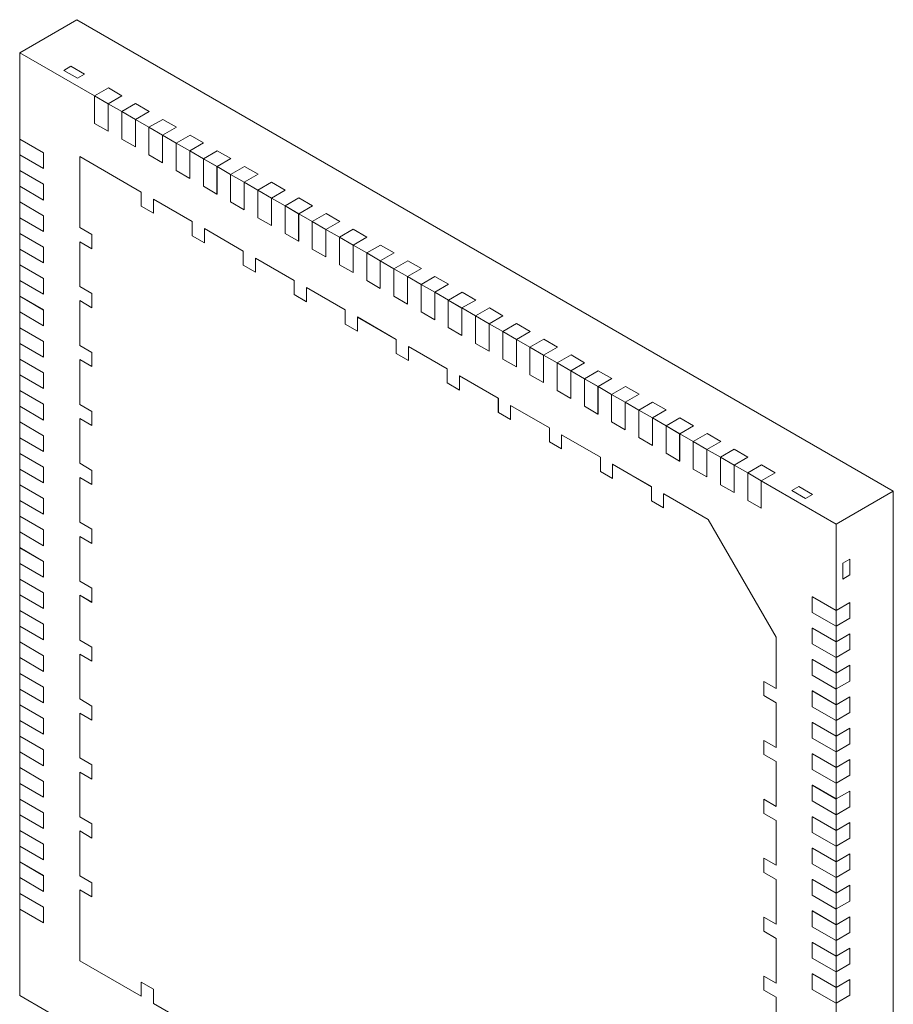
# Model space of a CAD drawing. Units: millimetres. Extents: x 1.7 to 54, y 2 to 41.6.
# Drawn here: x 15.6 to 22.9, y 10.3 to 18.5 of the extents above; entities that cross this region are included whole.
import ezdxf

# ---------------------------------------------------------------- set-up
doc = ezdxf.new("R2010")
doc.units = ezdxf.units.MM
doc.header["$LTSCALE"] = 0.2

msp = doc.modelspace()

# ---------------------------------------------------------------- linework, layer by layer
at = {"color": 7, "linetype": 'Continuous', "lineweight": 15}
for p, q in [((15.63336, 18.19282), (16.10854, 18.46713)), ((16.10854, 18.46713), (22.89676, 14.54838)), ((16.25562, 17.8336), (15.63336, 18.19282)), ((15.63336, 18.19282), (15.63336, 17.47427)), ((16.05932, 18.0795), (16.00106, 18.04587)), ((16.1142, 17.98056), (16.00106, 18.04587)), ((16.17246, 18.01419), (16.05932, 18.0795)), ((16.1142, 17.98056), (16.17246, 18.01419)), ((16.25562, 17.8336), (16.37045, 17.89989)), ((16.48359, 17.83458), (16.37045, 17.89989)), ((16.25533, 17.83344), (16.25562, 17.8336)), ((16.25533, 17.83344), (16.36847, 17.76813)), ((16.25533, 17.83344), (16.25533, 17.60481)), ((16.25562, 17.8336), (16.36875, 17.76829)), ((16.36875, 17.76829), (16.36847, 17.76813)), ((16.36847, 17.53949), (16.36847, 17.76813)), ((16.48359, 17.83458), (16.36875, 17.76829)), ((16.36875, 17.53966), (16.36875, 17.76829)), ((16.48189, 17.70298), (16.36875, 17.76829)), ((16.48189, 17.70298), (16.59673, 17.76927)), ((16.70986, 17.70396), (16.59673, 17.76927)), ((16.48161, 17.70281), (16.48189, 17.70298)), ((16.48161, 17.70281), (16.48161, 17.47418)), ((16.48161, 17.70281), (16.59475, 17.6375)), ((16.48189, 17.70298), (16.59503, 17.63766)), ((16.70986, 17.70396), (16.59503, 17.63766)), ((16.25533, 17.60481), (16.36847, 17.53949)), ((16.59503, 17.63766), (16.59475, 17.6375)), ((16.59475, 17.40887), (16.59475, 17.6375)), ((16.59503, 17.40903), (16.59503, 17.63766)), ((16.70817, 17.57235), (16.59503, 17.63766)), ((16.70817, 17.57235), (16.823, 17.63864)), ((16.93614, 17.57333), (16.823, 17.63864)), ((16.36875, 17.53966), (16.36847, 17.53949)), ((16.70788, 17.57219), (16.70817, 17.57235)), ((16.70788, 17.57219), (16.82102, 17.50688)), ((16.70788, 17.57219), (16.70788, 17.34356)), ((16.70817, 17.57235), (16.8213, 17.50704)), ((16.93614, 17.57333), (16.8213, 17.50704)), ((15.63336, 17.47427), (15.63308, 17.4741)), ((15.83107, 17.3598), (15.63308, 17.4741)), ((15.63308, 17.34346), (15.63308, 17.4741)), ((15.83135, 17.35997), (15.63336, 17.47427)), ((16.48161, 17.47418), (16.59475, 17.40887)), ((16.8213, 17.50704), (16.82102, 17.50688)), ((16.82102, 17.27824), (16.82102, 17.50688)), ((16.8213, 17.27841), (16.8213, 17.50704)), ((16.93444, 17.44173), (16.8213, 17.50704)), ((16.93416, 17.44156), (16.93444, 17.44173)), ((16.93416, 17.44156), (17.04729, 17.37625)), ((16.93416, 17.44156), (16.93416, 17.21293)), ((16.93444, 17.44173), (17.04927, 17.50802)), ((16.93444, 17.44173), (17.04758, 17.37641)), ((17.16241, 17.44271), (17.04758, 17.37641)), ((17.16241, 17.44271), (17.04927, 17.50802)), ((15.83135, 17.35997), (15.83107, 17.3598)), ((15.83107, 17.22916), (15.83107, 17.3598)), ((15.83135, 17.22932), (15.83135, 17.35997)), ((16.59503, 17.40903), (16.59475, 17.40887)), ((17.04758, 17.37641), (17.04729, 17.37625)), ((17.04729, 17.14762), (17.04729, 17.37625)), ((17.04758, 17.14778), (17.04758, 17.37641)), ((17.16071, 17.3111), (17.04758, 17.37641)), ((17.16071, 17.3111), (17.27555, 17.37739)), ((17.38868, 17.31208), (17.27555, 17.37739)), ((15.63308, 17.34346), (15.83107, 17.22916)), ((15.63336, 17.34329), (15.63336, 17.21297)), ((16.1323, 17.32864), (16.13201, 17.32848)), ((16.13201, 17.32848), (16.13201, 16.73861)), ((16.64283, 17.03359), (16.13201, 17.32848)), ((16.64311, 17.03375), (16.1323, 17.32864)), ((16.70788, 17.34356), (16.82102, 17.27824)), ((16.8213, 17.27841), (16.82102, 17.27824)), ((17.16043, 17.31094), (17.16071, 17.3111)), ((17.16043, 17.31094), (17.16043, 17.08231)), ((17.16043, 17.31094), (17.27357, 17.24562)), ((17.16071, 17.3111), (17.27385, 17.24579)), ((17.38868, 17.31208), (17.27385, 17.24579)), ((15.63336, 17.21297), (15.63308, 17.21281)), ((15.83107, 17.09851), (15.63308, 17.21281)), ((15.63308, 17.08216), (15.63308, 17.21281)), ((15.83135, 17.09868), (15.63336, 17.21297)), ((15.83135, 17.22932), (15.83107, 17.22916)), ((16.93416, 17.21293), (17.04729, 17.14762)), ((17.27385, 17.24579), (17.27357, 17.24562)), ((17.27357, 17.01699), (17.27357, 17.24562)), ((17.27385, 17.01716), (17.27385, 17.24579)), ((17.38699, 17.18048), (17.27385, 17.24579)), ((17.38699, 17.18048), (17.50182, 17.24677)), ((17.61496, 17.18145), (17.50182, 17.24677)), ((17.04758, 17.14778), (17.04729, 17.14762)), ((17.3867, 17.18031), (17.38699, 17.18048)), ((17.3867, 17.18031), (17.3867, 16.95168)), ((17.3867, 17.18031), (17.49984, 17.115)), ((17.38699, 17.18048), (17.50012, 17.11516)), ((17.50012, 17.11516), (17.49984, 17.115)), ((17.49984, 16.88637), (17.49984, 17.115)), ((17.61496, 17.18145), (17.50012, 17.11516)), ((17.50012, 16.88653), (17.50012, 17.11516)), ((17.61326, 17.04985), (17.50012, 17.11516)), ((17.61326, 17.04985), (17.7281, 17.11614)), ((17.84123, 17.05083), (17.7281, 17.11614)), ((15.63308, 17.08216), (15.83107, 16.96787)), ((15.63336, 17.082), (15.63336, 16.95168)), ((15.83135, 17.09868), (15.83107, 17.09851)), ((15.83107, 16.96787), (15.83107, 17.09851)), ((15.83135, 16.96803), (15.83135, 17.09868)), ((16.64283, 17.03359), (16.64311, 17.03375)), ((16.64283, 16.91601), (16.64283, 17.03359)), ((16.64311, 16.91617), (16.64311, 17.03375)), ((17.16043, 17.08231), (17.27357, 17.01699)), ((17.61298, 17.04969), (17.61326, 17.04985)), ((17.61298, 17.04969), (17.61298, 16.82106)), ((17.61298, 17.04969), (17.72612, 16.98437)), ((17.61326, 17.04985), (17.7264, 16.98454)), ((17.84123, 17.05083), (17.7264, 16.98454)), ((15.63336, 16.95168), (15.63308, 16.95152)), ((15.83107, 16.83722), (15.63308, 16.95152)), ((15.63308, 16.82087), (15.63308, 16.95152)), ((15.83135, 16.83738), (15.63336, 16.95168)), ((15.83135, 16.96803), (15.83107, 16.96787)), ((16.74465, 16.97481), (16.74493, 16.97497)), ((16.74465, 16.97481), (16.74465, 16.85723)), ((17.06709, 16.78867), (16.74465, 16.97481)), ((17.06738, 16.78883), (16.74493, 16.97497)), ((17.27385, 17.01716), (17.27357, 17.01699)), ((17.3867, 16.95168), (17.49984, 16.88637)), ((17.7264, 16.98454), (17.72612, 16.98437)), ((17.72612, 16.75574), (17.72612, 16.98437)), ((17.7264, 16.75591), (17.7264, 16.98454)), ((17.83954, 16.91922), (17.7264, 16.98454)), ((17.83954, 16.91922), (17.95437, 16.98552)), ((18.06751, 16.9202), (17.95437, 16.98552)), ((16.64283, 16.91601), (16.64311, 16.91617)), ((16.74465, 16.85723), (16.64283, 16.91601)), ((16.74465, 16.85755), (16.64311, 16.91617)), ((17.50012, 16.88653), (17.49984, 16.88637)), ((17.83925, 16.91906), (17.83954, 16.91922)), ((17.83925, 16.91906), (17.83925, 16.69043)), ((17.83925, 16.91906), (17.95239, 16.85375)), ((17.83954, 16.91922), (17.95267, 16.85391)), ((18.06751, 16.9202), (17.95267, 16.85391)), ((15.63308, 16.82087), (15.83107, 16.70657)), ((15.63336, 16.82071), (15.63336, 16.69039)), ((15.83135, 16.83738), (15.83107, 16.83722)), ((15.83107, 16.70657), (15.83107, 16.83722)), ((15.83135, 16.70674), (15.83135, 16.83738)), ((17.06709, 16.78867), (17.06738, 16.78883)), ((17.06709, 16.67109), (17.06709, 16.78867)), ((17.06738, 16.67125), (17.06738, 16.78883)), ((17.61298, 16.82106), (17.72612, 16.75574)), ((17.95267, 16.85391), (17.95239, 16.85375)), ((17.95239, 16.62512), (17.95239, 16.85375)), ((17.95267, 16.62528), (17.95267, 16.85391)), ((18.06581, 16.7886), (17.95267, 16.85391)), ((18.06553, 16.78844), (18.06581, 16.7886)), ((18.06553, 16.78844), (18.17866, 16.72312)), ((18.06553, 16.78844), (18.06553, 16.5598)), ((18.06581, 16.7886), (18.18064, 16.85489)), ((18.06581, 16.7886), (18.17895, 16.72329)), ((18.29378, 16.78958), (18.17895, 16.72329)), ((18.29378, 16.78958), (18.18064, 16.85489)), ((15.83135, 16.70674), (15.83107, 16.70657)), ((16.13201, 16.73861), (16.23384, 16.67983)), ((17.16892, 16.72989), (17.1692, 16.73005)), ((17.16892, 16.72989), (17.16892, 16.61231)), ((17.49136, 16.54375), (17.16892, 16.72989)), ((17.49164, 16.54391), (17.1692, 16.73005)), ((17.7264, 16.75591), (17.72612, 16.75574)), ((18.17895, 16.72329), (18.17866, 16.72312)), ((18.17866, 16.49449), (18.17866, 16.72312)), ((18.17895, 16.49466), (18.17895, 16.72329)), ((18.29208, 16.65797), (18.17895, 16.72329)), ((18.29208, 16.65797), (18.40692, 16.72427)), ((18.52006, 16.65895), (18.40692, 16.72427)), ((15.63336, 16.69039), (15.63308, 16.69022)), ((15.83107, 16.57593), (15.63308, 16.69022)), ((15.63308, 16.55958), (15.63308, 16.69022)), ((15.83135, 16.57609), (15.63336, 16.69039)), ((16.13201, 16.62103), (16.1323, 16.62119)), ((16.13201, 16.62103), (16.13201, 16.24868)), ((16.23384, 16.56225), (16.13201, 16.62103)), ((16.23384, 16.56257), (16.1323, 16.62119)), ((16.23384, 16.67983), (16.23384, 16.56225)), ((17.06709, 16.67109), (17.06738, 16.67125)), ((17.16892, 16.61231), (17.06709, 16.67109)), ((17.16892, 16.61263), (17.06738, 16.67125)), ((17.83925, 16.69043), (17.95239, 16.62512)), ((17.95267, 16.62528), (17.95239, 16.62512)), ((18.2918, 16.65781), (18.29208, 16.65797)), ((18.2918, 16.65781), (18.40494, 16.5925)), ((18.2918, 16.65781), (18.2918, 16.42918)), ((18.29208, 16.65797), (18.40522, 16.59266)), ((18.52006, 16.65895), (18.40522, 16.59266)), ((15.63308, 16.55958), (15.83107, 16.44528)), ((15.63336, 16.55941), (15.63336, 16.42909)), ((15.83135, 16.57609), (15.83107, 16.57593)), ((15.83107, 16.44528), (15.83107, 16.57593)), ((15.83135, 16.44544), (15.83135, 16.57609)), ((17.49136, 16.54375), (17.49164, 16.54391)), ((17.49136, 16.42616), (17.49136, 16.54375)), ((17.49164, 16.42633), (17.49164, 16.54391)), ((18.06553, 16.5598), (18.17866, 16.49449)), ((18.40522, 16.59266), (18.40494, 16.5925)), ((18.40494, 16.36387), (18.40494, 16.5925)), ((18.40522, 16.36403), (18.40522, 16.59266)), ((18.51836, 16.52735), (18.40522, 16.59266)), ((18.51836, 16.52735), (18.63319, 16.59364)), ((18.74633, 16.52833), (18.63319, 16.59364)), ((17.59318, 16.48496), (17.59346, 16.48513)), ((17.59318, 16.48496), (17.59318, 16.36738)), ((17.91562, 16.29882), (17.59318, 16.48496)), ((17.9159, 16.29899), (17.59346, 16.48513)), ((18.17895, 16.49466), (18.17866, 16.49449)), ((18.51808, 16.52719), (18.51836, 16.52735)), ((18.51808, 16.52719), (18.51808, 16.29855)), ((18.51808, 16.52719), (18.63121, 16.46187)), ((18.51836, 16.52735), (18.6315, 16.46204)), ((18.6315, 16.46204), (18.63121, 16.46187)), ((18.63121, 16.23324), (18.63121, 16.46187)), ((18.74633, 16.52833), (18.6315, 16.46204)), ((18.6315, 16.2334), (18.6315, 16.46204)), ((18.74463, 16.39672), (18.6315, 16.46204)), ((18.74463, 16.39672), (18.85947, 16.46302)), ((18.9726, 16.3977), (18.85947, 16.46302)), ((15.63336, 16.42909), (15.63308, 16.42893)), ((15.83107, 16.31463), (15.63308, 16.42893)), ((15.63308, 16.29828), (15.63308, 16.42893)), ((15.83135, 16.3148), (15.63336, 16.42909)), ((15.83135, 16.44544), (15.83107, 16.44528)), ((17.49136, 16.42616), (17.49164, 16.42633)), ((17.59318, 16.36738), (17.49136, 16.42616)), ((17.59318, 16.36771), (17.49164, 16.42633)), ((18.2918, 16.42918), (18.40494, 16.36387)), ((18.74435, 16.39656), (18.74463, 16.39672)), ((18.74435, 16.39656), (18.74435, 16.16793)), ((18.74435, 16.39656), (18.85749, 16.33125)), ((18.74463, 16.39672), (18.85777, 16.33141)), ((18.9726, 16.3977), (18.85777, 16.33141)), ((15.63308, 16.29828), (15.83107, 16.18399)), ((15.63336, 16.29812), (15.63336, 16.1678)), ((15.83135, 16.3148), (15.83107, 16.31463)), ((15.83107, 16.18399), (15.83107, 16.31463)), ((15.83135, 16.18415), (15.83135, 16.3148)), ((17.91562, 16.29882), (17.9159, 16.29899)), ((17.91562, 16.18124), (17.91562, 16.29882)), ((17.9159, 16.18141), (17.9159, 16.29899)), ((18.40522, 16.36403), (18.40494, 16.36387)), ((18.51808, 16.29855), (18.63121, 16.23324)), ((18.85777, 16.33141), (18.85749, 16.33125)), ((18.85749, 16.10262), (18.85749, 16.33125)), ((18.85777, 16.10278), (18.85777, 16.33141)), ((18.97091, 16.2661), (18.85777, 16.33141)), ((18.97091, 16.2661), (19.08574, 16.33239)), ((19.19888, 16.26708), (19.08574, 16.33239)), ((16.13201, 16.24868), (16.23384, 16.1899)), ((18.01744, 16.24004), (18.01773, 16.24021)), ((18.01744, 16.24004), (18.01744, 16.12246)), ((18.33988, 16.0539), (18.01744, 16.24004)), ((18.34017, 16.05406), (18.01773, 16.24021)), ((18.6315, 16.2334), (18.63121, 16.23324)), ((18.97062, 16.26593), (18.97091, 16.2661)), ((18.97062, 16.26593), (19.08376, 16.20062)), ((18.97062, 16.26593), (18.97062, 16.0373)), ((18.97091, 16.2661), (19.08404, 16.20079)), ((19.19888, 16.26708), (19.08404, 16.20079)), ((15.63336, 16.1678), (15.63308, 16.16764)), ((15.83107, 16.05334), (15.63308, 16.16764)), ((15.63308, 16.03699), (15.63308, 16.16764)), ((15.83135, 16.0535), (15.63336, 16.1678)), ((15.83135, 16.18415), (15.83107, 16.18399)), ((16.13201, 16.1311), (16.1323, 16.13127)), ((16.13201, 16.1311), (16.13201, 15.75876)), ((16.23384, 16.07232), (16.13201, 16.1311)), ((16.23384, 16.07265), (16.1323, 16.13127)), ((16.23384, 16.1899), (16.23384, 16.07232)), ((17.91562, 16.18124), (17.9159, 16.18141)), ((18.01744, 16.12246), (17.91562, 16.18124)), ((18.01744, 16.12279), (17.9159, 16.18141)), ((18.74435, 16.16793), (18.85749, 16.10262)), ((19.08404, 16.20079), (19.08376, 16.20062)), ((19.08376, 15.97199), (19.08376, 16.20062)), ((19.08404, 15.97215), (19.08404, 16.20079)), ((19.19718, 16.13547), (19.08404, 16.20079)), ((19.1969, 16.13531), (19.19718, 16.13547)), ((19.1969, 16.13531), (19.31004, 16.07)), ((19.1969, 16.13531), (19.1969, 15.90668)), ((19.19718, 16.13547), (19.31202, 16.20177)), ((19.19718, 16.13547), (19.31032, 16.07016)), ((19.42515, 16.13645), (19.31032, 16.07016)), ((19.42515, 16.13645), (19.31202, 16.20177)), ((15.83135, 16.0535), (15.83107, 16.05334)), ((15.83107, 15.92269), (15.83107, 16.05334)), ((15.83135, 15.92286), (15.83135, 16.0535)), ((18.33988, 16.0539), (18.34017, 16.05406)), ((18.33988, 15.93632), (18.33988, 16.0539)), ((18.34017, 15.93648), (18.34017, 16.05406)), ((18.85777, 16.10278), (18.85749, 16.10262)), ((19.31032, 16.07016), (19.31004, 16.07)), ((19.31004, 15.84137), (19.31004, 16.07)), ((19.31032, 15.84153), (19.31032, 16.07016)), ((19.42346, 16.00485), (19.31032, 16.07016)), ((19.42346, 16.00485), (19.53829, 16.07114)), ((19.65143, 16.00583), (19.53829, 16.07114)), ((15.63308, 16.03699), (15.83107, 15.92269)), ((15.63336, 16.03683), (15.63336, 15.90651)), ((18.44171, 15.99512), (18.44199, 15.99528)), ((18.44171, 15.99512), (18.44171, 15.87754)), ((18.76415, 15.80898), (18.44171, 15.99512)), ((18.76443, 15.80914), (18.44199, 15.99528)), ((18.97062, 16.0373), (19.08376, 15.97199)), ((19.08404, 15.97215), (19.08376, 15.97199)), ((19.42317, 16.00468), (19.42346, 16.00485)), ((19.42317, 16.00468), (19.53631, 15.93937)), ((19.42317, 16.00468), (19.42317, 15.77605)), ((19.42346, 16.00485), (19.53659, 15.93953)), ((19.65143, 16.00583), (19.53659, 15.93953)), ((15.63336, 15.90651), (15.63308, 15.90634)), ((15.83107, 15.79205), (15.63308, 15.90634)), ((15.63308, 15.7757), (15.63308, 15.90634)), ((15.83135, 15.79221), (15.63336, 15.90651)), ((15.83135, 15.92286), (15.83107, 15.92269)), ((18.33988, 15.93632), (18.34017, 15.93648)), ((18.44171, 15.87754), (18.33988, 15.93632)), ((18.44171, 15.87786), (18.34017, 15.93648)), ((19.1969, 15.90668), (19.31004, 15.84137)), ((19.53659, 15.93953), (19.53631, 15.93937)), ((19.53631, 15.71074), (19.53631, 15.93937)), ((19.53659, 15.7109), (19.53659, 15.93953)), ((19.64973, 15.87422), (19.53659, 15.93953)), ((19.64973, 15.87422), (19.76456, 15.94051)), ((19.8777, 15.8752), (19.76456, 15.94051)), ((18.76415, 15.80898), (18.76443, 15.80914)), ((18.76415, 15.6914), (18.76415, 15.80898)), ((18.76443, 15.69156), (18.76443, 15.80914)), ((19.31032, 15.84153), (19.31004, 15.84137)), ((19.64945, 15.87406), (19.64973, 15.87422)), ((19.64945, 15.87406), (19.76258, 15.80875)), ((19.64945, 15.87406), (19.64945, 15.64543)), ((19.64973, 15.87422), (19.76287, 15.80891)), ((19.76287, 15.80891), (19.76258, 15.80875)), ((19.76258, 15.58011), (19.76258, 15.80875)), ((19.8777, 15.8752), (19.76287, 15.80891)), ((19.76287, 15.58028), (19.76287, 15.80891)), ((19.876, 15.7436), (19.76287, 15.80891)), ((19.876, 15.7436), (19.99084, 15.80989)), ((20.10397, 15.74458), (19.99084, 15.80989)), ((15.63308, 15.7757), (15.83107, 15.6614)), ((15.63336, 15.77553), (15.63336, 15.64521)), ((15.83135, 15.79221), (15.83107, 15.79205)), ((15.83107, 15.6614), (15.83107, 15.79205)), ((15.83135, 15.66156), (15.83135, 15.79221)), ((16.13201, 15.75876), (16.23384, 15.69998)), ((18.86597, 15.7502), (18.86625, 15.75036)), ((18.86597, 15.7502), (18.86597, 15.63262)), ((19.18841, 15.56406), (18.86597, 15.7502)), ((19.1887, 15.56422), (18.86625, 15.75036)), ((19.42317, 15.77605), (19.53631, 15.71074)), ((19.87572, 15.74343), (19.876, 15.7436)), ((19.87572, 15.74343), (19.87572, 15.5148)), ((19.87572, 15.74343), (19.98886, 15.67812)), ((19.876, 15.7436), (19.98914, 15.67828)), ((20.10397, 15.74458), (19.98914, 15.67828)), ((15.63336, 15.64521), (15.63308, 15.64505)), ((15.83107, 15.53075), (15.63308, 15.64505)), ((15.63308, 15.5144), (15.63308, 15.64505)), ((15.83135, 15.53092), (15.63336, 15.64521)), ((15.83135, 15.66156), (15.83107, 15.6614)), ((16.13201, 15.64118), (16.1323, 15.64134)), ((16.13201, 15.64118), (16.13201, 15.26884)), ((16.23384, 15.5824), (16.13201, 15.64118)), ((16.23384, 15.58272), (16.1323, 15.64134)), ((16.23384, 15.69998), (16.23384, 15.5824)), ((18.76415, 15.6914), (18.76443, 15.69156)), ((18.86597, 15.63262), (18.76415, 15.6914)), ((18.86597, 15.63294), (18.76443, 15.69156)), ((19.53659, 15.7109), (19.53631, 15.71074)), ((19.64945, 15.64543), (19.76258, 15.58011)), ((19.98914, 15.67828), (19.98886, 15.67812)), ((19.98886, 15.44949), (19.98886, 15.67812)), ((19.98914, 15.44965), (19.98914, 15.67828)), ((20.10228, 15.61297), (19.98914, 15.67828)), ((20.10228, 15.61297), (20.21711, 15.67926)), ((20.33025, 15.61395), (20.21711, 15.67926)), ((19.18841, 15.56406), (19.1887, 15.56422)), ((19.18841, 15.44647), (19.18841, 15.56406)), ((19.1887, 15.44664), (19.1887, 15.56422)), ((19.76287, 15.58028), (19.76258, 15.58011)), ((20.10199, 15.61281), (20.10228, 15.61297)), ((20.10199, 15.61281), (20.21513, 15.5475)), ((20.10199, 15.61281), (20.10199, 15.38418)), ((20.10228, 15.61297), (20.21541, 15.54766)), ((20.33025, 15.61395), (20.21541, 15.54766)), ((15.63308, 15.5144), (15.83107, 15.40011)), ((15.63336, 15.51424), (15.63336, 15.38392)), ((15.83135, 15.53092), (15.83107, 15.53075)), ((15.83107, 15.40011), (15.83107, 15.53075)), ((15.83135, 15.40027), (15.83135, 15.53092)), ((19.29024, 15.50528), (19.29052, 15.50544)), ((19.29024, 15.50528), (19.29024, 15.38769)), ((19.61268, 15.31913), (19.29024, 15.50528)), ((19.61296, 15.3193), (19.29052, 15.50544)), ((19.87572, 15.5148), (19.98886, 15.44949)), ((20.21541, 15.54766), (20.21513, 15.5475)), ((20.21513, 15.31886), (20.21513, 15.5475)), ((20.21541, 15.31903), (20.21541, 15.54766)), ((20.32855, 15.48235), (20.21541, 15.54766)), ((20.32827, 15.48218), (20.32855, 15.48235)), ((20.32827, 15.48218), (20.32827, 15.25355)), ((20.32827, 15.48218), (20.44141, 15.41687)), ((20.32855, 15.48235), (20.44339, 15.54864)), ((20.32855, 15.48235), (20.44169, 15.41703)), ((20.55652, 15.48333), (20.44169, 15.41703)), ((20.55652, 15.48333), (20.44339, 15.54864)), ((15.83135, 15.40027), (15.83107, 15.40011)), ((19.18841, 15.44647), (19.1887, 15.44664)), ((19.29024, 15.38769), (19.18841, 15.44647)), ((19.29024, 15.38802), (19.1887, 15.44664)), ((19.98914, 15.44965), (19.98886, 15.44949)), ((20.44169, 15.41703), (20.44141, 15.41687)), ((20.44141, 15.18824), (20.44141, 15.41687)), ((20.44169, 15.1884), (20.44169, 15.41703)), ((20.55483, 15.35172), (20.44169, 15.41703)), ((20.55483, 15.35172), (20.66966, 15.41801)), ((20.7828, 15.3527), (20.66966, 15.41801)), ((15.63336, 15.38392), (15.63308, 15.38376)), ((15.83107, 15.26946), (15.63308, 15.38376)), ((15.63308, 15.25311), (15.63308, 15.38376)), ((15.83135, 15.26962), (15.63336, 15.38392)), ((19.61268, 15.31913), (19.61296, 15.3193)), ((19.61268, 15.20155), (19.61268, 15.31913)), ((19.61296, 15.20172), (19.61296, 15.3193)), ((20.10199, 15.38418), (20.21513, 15.31886)), ((20.21541, 15.31903), (20.21513, 15.31886)), ((20.55454, 15.35156), (20.55483, 15.35172)), ((20.55454, 15.35156), (20.66768, 15.28625)), ((20.55454, 15.35156), (20.55454, 15.12293)), ((20.55483, 15.35172), (20.66796, 15.28641)), ((20.7828, 15.3527), (20.66796, 15.28641)), ((15.63308, 15.25311), (15.83107, 15.13881)), ((15.63336, 15.25295), (15.63336, 15.12263)), ((15.83135, 15.26962), (15.83107, 15.26946)), ((15.83107, 15.13881), (15.83107, 15.26946)), ((15.83135, 15.13898), (15.83135, 15.26962)), ((16.13201, 15.26884), (16.23384, 15.21005)), ((19.7145, 15.26035), (19.71478, 15.26052)), ((19.7145, 15.26035), (19.7145, 15.14277)), ((20.03694, 15.07421), (19.7145, 15.26035)), ((20.03722, 15.07438), (19.71478, 15.26052)), ((20.32827, 15.25355), (20.44141, 15.18824)), ((20.66796, 15.28641), (20.66768, 15.28625)), ((20.66768, 15.05761), (20.66768, 15.28625)), ((20.66796, 15.05778), (20.66796, 15.28641)), ((20.7811, 15.2211), (20.66796, 15.28641)), ((20.7811, 15.2211), (20.89593, 15.28739)), ((21.00907, 15.22208), (20.89593, 15.28739)), ((16.13201, 15.15125), (16.1323, 15.15142)), ((16.13201, 15.15125), (16.13201, 14.77891)), ((16.23384, 15.09247), (16.13201, 15.15125)), ((16.23384, 15.0928), (16.1323, 15.15142)), ((16.23384, 15.21005), (16.23384, 15.09247)), ((19.61268, 15.20155), (19.61296, 15.20172)), ((19.7145, 15.14277), (19.61268, 15.20155)), ((19.7145, 15.1431), (19.61296, 15.20172)), ((20.44169, 15.1884), (20.44141, 15.18824)), ((20.78082, 15.22093), (20.7811, 15.2211)), ((20.78082, 15.22093), (20.78082, 14.9923)), ((20.78082, 15.22093), (20.89395, 15.15562)), ((20.7811, 15.2211), (20.89424, 15.15578)), ((20.89424, 15.15578), (20.89395, 15.15562)), ((20.89395, 14.92699), (20.89395, 15.15562)), ((21.00907, 15.22208), (20.89424, 15.15578)), ((20.89424, 14.92715), (20.89424, 15.15578)), ((21.00737, 15.09047), (20.89424, 15.15578)), ((21.00737, 15.09047), (21.12221, 15.15676)), ((21.23535, 15.09145), (21.12221, 15.15676)), ((15.63336, 15.12263), (15.63308, 15.12246)), ((15.83107, 15.00817), (15.63308, 15.12246)), ((15.63308, 14.99182), (15.63308, 15.12246)), ((15.83135, 15.00833), (15.63336, 15.12263)), ((15.83135, 15.13898), (15.83107, 15.13881)), ((20.03694, 15.07421), (20.03722, 15.07438)), ((20.03694, 14.95663), (20.03694, 15.07421)), ((20.03722, 14.95679), (20.03722, 15.07438)), ((20.55454, 15.12293), (20.66768, 15.05761)), ((21.00709, 15.09031), (21.00737, 15.09047)), ((21.00709, 15.09031), (21.12023, 15.02499)), ((21.00709, 15.09031), (21.00709, 14.86168)), ((21.00737, 15.09047), (21.12051, 15.02516)), ((21.23535, 15.09145), (21.12051, 15.02516)), ((15.63308, 14.99182), (15.83107, 14.87752)), ((15.63336, 14.99165), (15.63336, 14.86133)), ((15.83135, 15.00833), (15.83107, 15.00817)), ((15.83107, 14.87752), (15.83107, 15.00817)), ((15.83135, 14.87768), (15.83135, 15.00833)), ((20.13876, 15.01543), (20.13905, 15.01559)), ((20.13876, 15.01543), (20.13876, 14.89785)), ((20.46121, 14.82929), (20.13876, 15.01543)), ((20.46149, 14.82945), (20.13905, 15.01559)), ((20.66796, 15.05778), (20.66768, 15.05761)), ((20.78082, 14.9923), (20.89395, 14.92699)), ((21.12051, 15.02516), (21.12023, 15.02499)), ((21.12023, 14.79636), (21.12023, 15.02499)), ((21.12051, 14.79653), (21.12051, 15.02516)), ((21.23365, 14.95985), (21.12051, 15.02516)), ((21.23365, 14.95985), (21.34848, 15.02614)), ((21.46162, 14.96082), (21.34848, 15.02614)), ((20.03694, 14.95663), (20.03722, 14.95679)), ((20.13876, 14.89785), (20.03694, 14.95663)), ((20.13876, 14.89818), (20.03722, 14.95679)), ((20.89424, 14.92715), (20.89395, 14.92699)), ((21.23337, 14.95968), (21.23365, 14.95985)), ((21.23337, 14.95968), (21.23337, 14.73105)), ((21.23337, 14.95968), (21.3465, 14.89437)), ((21.23365, 14.95985), (21.34679, 14.89453)), ((21.46162, 14.96082), (21.34679, 14.89453)), ((15.63336, 14.86133), (15.63308, 14.86117)), ((15.83107, 14.74687), (15.63308, 14.86117)), ((15.63308, 14.73052), (15.63308, 14.86117)), ((15.83135, 14.74704), (15.63336, 14.86133)), ((15.83135, 14.87768), (15.83107, 14.87752)), ((20.46121, 14.82929), (20.46149, 14.82945)), ((20.46121, 14.71171), (20.46121, 14.82929)), ((20.46149, 14.71187), (20.46149, 14.82945)), ((21.00709, 14.86168), (21.12023, 14.79636)), ((21.34679, 14.89453), (21.3465, 14.89437)), ((21.3465, 14.66574), (21.3465, 14.89437)), ((21.34679, 14.6659), (21.34679, 14.89453)), ((21.45992, 14.82922), (21.34679, 14.89453)), ((21.45964, 14.82906), (21.45992, 14.82922)), ((21.45964, 14.82906), (21.45964, 14.60043)), ((21.45964, 14.82906), (21.57278, 14.76374)), ((21.45992, 14.82922), (21.57476, 14.89551)), ((21.45992, 14.82922), (21.57306, 14.76391)), ((21.68789, 14.8302), (21.57306, 14.76391)), ((21.68789, 14.8302), (21.57476, 14.89551)), ((15.83135, 14.74704), (15.83107, 14.74687)), ((15.83107, 14.61623), (15.83107, 14.74687)), ((15.83135, 14.61639), (15.83135, 14.74704)), ((16.13201, 14.77891), (16.23384, 14.72013)), ((20.56303, 14.77051), (20.56331, 14.77067)), ((20.56303, 14.77051), (20.56303, 14.65293)), ((20.88547, 14.58437), (20.56303, 14.77051)), ((20.88575, 14.58453), (20.56331, 14.77067)), ((21.12051, 14.79653), (21.12023, 14.79636)), ((21.57306, 14.76391), (21.57278, 14.76374)), ((21.57278, 14.53511), (21.57278, 14.76374)), ((21.57306, 14.53528), (21.57306, 14.76391)), ((21.6862, 14.69859), (21.57306, 14.76391)), ((21.6862, 14.69859), (21.80103, 14.76489)), ((21.91417, 14.69957), (21.80103, 14.76489)), ((15.63308, 14.73052), (15.83107, 14.61623)), ((15.63336, 14.73036), (15.63336, 14.60004)), ((16.13201, 14.66133), (16.1323, 14.66149)), ((16.13201, 14.66133), (16.13201, 14.28899)), ((16.23384, 14.60255), (16.13201, 14.66133)), ((16.23384, 14.60287), (16.1323, 14.66149)), ((16.23384, 14.72013), (16.23384, 14.60255)), ((20.46121, 14.71171), (20.46149, 14.71187)), ((20.56303, 14.65293), (20.46121, 14.71171)), ((20.56303, 14.65325), (20.46149, 14.71187)), ((21.23337, 14.73105), (21.3465, 14.66574)), ((21.34679, 14.6659), (21.3465, 14.66574)), ((21.68591, 14.69843), (21.6862, 14.69859)), ((21.68591, 14.69843), (21.79905, 14.63312)), ((21.68591, 14.69843), (21.68591, 14.4698)), ((21.6862, 14.69859), (21.79933, 14.63328)), ((21.91417, 14.69957), (21.79933, 14.63328)), ((15.63336, 14.60004), (15.63308, 14.59988)), ((15.83107, 14.48558), (15.63308, 14.59988)), ((15.63308, 14.46923), (15.63308, 14.59988)), ((15.83135, 14.48574), (15.63336, 14.60004)), ((15.83135, 14.61639), (15.83107, 14.61623)), ((20.88547, 14.58437), (20.88575, 14.58453)), ((20.88547, 14.46678), (20.88547, 14.58437)), ((20.88575, 14.46695), (20.88575, 14.58453)), ((21.45964, 14.60043), (21.57278, 14.53511)), ((21.79933, 14.63328), (21.79905, 14.63312)), ((21.79905, 14.40449), (21.79905, 14.63312)), ((21.79933, 14.40465), (21.79933, 14.63328)), ((22.42159, 14.27406), (21.79933, 14.63328)), ((22.11216, 14.58528), (22.05389, 14.55164)), ((22.2253, 14.51996), (22.11216, 14.58528)), ((20.98729, 14.52559), (20.98758, 14.52575)), ((20.98729, 14.52559), (20.98729, 14.408)), ((21.35669, 14.31234), (20.98729, 14.52559)), ((21.35697, 14.3125), (20.98758, 14.52575)), ((21.57306, 14.53528), (21.57278, 14.53511)), ((22.16703, 14.48633), (22.05389, 14.55164)), ((22.16703, 14.48633), (22.2253, 14.51996)), ((22.42159, 14.27406), (22.89676, 14.54838)), ((22.89676, 14.54838), (22.89676, 6.70958)), ((15.63308, 14.46923), (15.83107, 14.35493)), ((15.63336, 14.46907), (15.63336, 14.33875)), ((15.83135, 14.48574), (15.83107, 14.48558)), ((15.83107, 14.35493), (15.83107, 14.48558)), ((15.83135, 14.3551), (15.83135, 14.48574)), ((20.88547, 14.46678), (20.88575, 14.46695)), ((20.98729, 14.408), (20.88547, 14.46678)), ((20.98729, 14.40833), (20.88575, 14.46695)), ((21.68591, 14.4698), (21.79905, 14.40449)), ((15.63336, 14.33875), (15.63308, 14.33859)), ((15.83107, 14.22429), (15.63308, 14.33859)), ((15.63308, 14.20794), (15.63308, 14.33859)), ((15.83135, 14.22445), (15.63336, 14.33875)), ((15.83135, 14.3551), (15.83107, 14.35493)), ((21.79933, 14.40465), (21.79905, 14.40449)), ((16.13201, 14.28899), (16.23384, 14.2302)), ((21.35697, 14.3125), (21.35669, 14.31234)), ((21.92237, 13.33254), (21.35669, 14.31234)), ((21.92265, 13.33271), (21.35697, 14.3125)), ((22.42159, 13.55551), (22.42159, 14.27406)), ((15.63308, 14.20794), (15.83107, 14.09364)), ((15.63336, 14.20778), (15.63336, 14.07746)), ((15.83135, 14.22445), (15.83107, 14.22429)), ((15.83107, 14.09364), (15.83107, 14.22429)), ((15.83135, 14.0938), (15.83135, 14.22445)), ((16.13201, 14.1714), (16.1323, 14.17157)), ((16.13201, 14.1714), (16.13201, 13.79906)), ((16.23384, 14.11262), (16.13201, 14.1714)), ((16.23384, 14.11295), (16.1323, 14.17157)), ((16.23384, 14.2302), (16.23384, 14.11262)), ((15.83135, 14.0938), (15.83107, 14.09364)), ((15.63336, 14.07746), (15.63308, 14.07729)), ((15.83107, 13.963), (15.63308, 14.07729)), ((15.63308, 13.94665), (15.63308, 14.07729)), ((15.83135, 13.96316), (15.63336, 14.07746)), ((15.63308, 13.94665), (15.83107, 13.83235)), ((15.63336, 13.94648), (15.63336, 13.81616)), ((15.83135, 13.96316), (15.83107, 13.963)), ((15.83107, 13.83235), (15.83107, 13.963)), ((15.83135, 13.83251), (15.83135, 13.96316)), ((22.53642, 13.98108), (22.47816, 13.94744)), ((22.47816, 13.81679), (22.47816, 13.94744)), ((22.53642, 13.85043), (22.53642, 13.98108)), ((22.47816, 13.81679), (22.53642, 13.85043)), ((15.63336, 13.81616), (15.63308, 13.816)), ((15.83107, 13.7017), (15.63308, 13.816)), ((15.63308, 13.68535), (15.63308, 13.816)), ((15.83135, 13.70187), (15.63336, 13.81616)), ((15.83135, 13.83251), (15.83107, 13.83235)), ((16.13201, 13.79906), (16.23384, 13.74028)), ((15.63308, 13.68535), (15.83107, 13.57106)), ((15.63336, 13.68519), (15.63336, 13.55487)), ((15.83135, 13.70187), (15.83107, 13.7017)), ((15.83107, 13.57106), (15.83107, 13.7017)), ((15.83135, 13.57122), (15.83135, 13.70187)), ((16.13201, 13.68148), (16.1323, 13.68164)), ((16.13201, 13.68148), (16.13201, 13.30914)), ((16.23384, 13.6227), (16.13201, 13.68148)), ((16.23384, 13.62303), (16.1323, 13.68164)), ((16.23384, 13.74028), (16.23384, 13.6227)), ((22.2236, 13.6698), (22.22332, 13.66964)), ((22.42131, 13.55534), (22.22332, 13.66964)), ((22.22332, 13.66964), (22.22332, 13.53899)), ((22.42159, 13.55551), (22.2236, 13.6698)), ((22.42159, 13.55551), (22.53642, 13.6218)), ((22.53642, 13.49115), (22.53642, 13.6218)), ((15.63336, 13.55487), (15.63308, 13.55471)), ((15.83107, 13.44041), (15.63308, 13.55471)), ((15.63308, 13.42406), (15.63308, 13.55471)), ((15.83135, 13.44057), (15.63336, 13.55487)), ((15.83135, 13.57122), (15.83107, 13.57106)), ((22.22332, 13.53899), (22.42131, 13.4247)), ((22.42131, 13.55534), (22.42159, 13.55551)), ((22.42131, 13.55534), (22.42131, 13.4247)), ((22.42159, 13.55551), (22.42159, 13.42486)), ((15.83135, 13.44057), (15.83107, 13.44041)), ((15.83107, 13.30976), (15.83107, 13.44041)), ((15.83135, 13.30993), (15.83135, 13.44057)), ((22.53642, 13.49115), (22.42159, 13.42486)), ((15.63308, 13.42406), (15.83107, 13.30976)), ((15.63336, 13.4239), (15.63336, 13.29358)), ((22.2236, 13.40851), (22.22332, 13.40835)), ((22.22332, 13.40835), (22.22332, 13.2777)), ((22.42131, 13.29405), (22.22332, 13.40835)), ((22.42159, 13.29421), (22.2236, 13.40851)), ((22.42159, 13.42486), (22.42131, 13.4247)), ((22.42159, 13.29421), (22.42159, 13.42486)), ((22.42159, 13.29421), (22.53642, 13.36051)), ((22.53642, 13.22986), (22.53642, 13.36051)), ((15.63336, 13.29358), (15.63308, 13.29341)), ((15.83107, 13.17912), (15.63308, 13.29341)), ((15.63308, 13.16277), (15.63308, 13.29341)), ((15.83135, 13.17928), (15.63336, 13.29358)), ((15.83135, 13.30993), (15.83107, 13.30976)), ((16.13201, 13.30914), (16.23384, 13.25036)), ((21.92265, 13.33271), (21.92237, 13.33254)), ((21.92237, 12.90598), (21.92237, 13.33254)), ((21.92265, 12.90615), (21.92265, 13.33271)), ((22.22332, 13.2777), (22.42131, 13.1634)), ((22.42131, 13.29405), (22.42159, 13.29421)), ((22.42131, 13.29405), (22.42131, 13.1634)), ((22.42159, 13.29421), (22.42159, 13.16357)), ((16.13201, 13.19156), (16.1323, 13.19172)), ((16.13201, 13.19156), (16.13201, 12.81921)), ((16.23384, 13.13277), (16.13201, 13.19156)), ((16.23384, 13.1331), (16.1323, 13.19172)), ((16.23384, 13.25036), (16.23384, 13.13277)), ((22.53642, 13.22986), (22.42159, 13.16357)), ((15.63308, 13.16277), (15.83107, 13.04847)), ((15.63336, 13.1626), (15.63336, 13.03228)), ((15.83135, 13.17928), (15.83107, 13.17912)), ((15.83107, 13.04847), (15.83107, 13.17912)), ((15.83135, 13.04863), (15.83135, 13.17928)), ((22.2236, 13.14722), (22.22332, 13.14705)), ((22.42131, 13.03276), (22.22332, 13.14705)), ((22.22332, 13.14705), (22.22332, 13.01641)), ((22.42159, 13.03292), (22.2236, 13.14722)), ((22.42159, 13.16357), (22.42131, 13.1634)), ((22.42159, 13.03292), (22.42159, 13.16357)), ((22.42159, 13.03292), (22.53642, 13.09921)), ((22.53642, 12.96857), (22.53642, 13.09921)), ((15.63336, 13.03228), (15.63308, 13.03212)), ((15.83107, 12.91782), (15.63308, 13.03212)), ((15.63308, 12.90147), (15.63308, 13.03212)), ((15.83135, 12.91799), (15.63336, 13.03228)), ((15.83135, 13.04863), (15.83107, 13.04847)), ((22.42131, 13.03276), (22.42159, 13.03292)), ((22.42131, 13.03276), (22.42131, 12.90211)), ((22.42159, 13.03292), (22.42159, 12.90227)), ((21.92237, 12.90598), (21.82055, 12.96476)), ((21.82055, 12.96476), (21.82055, 12.84718)), ((21.82083, 12.9646), (21.82083, 12.84735)), ((22.22332, 13.01641), (22.42131, 12.90211)), ((22.53642, 12.96857), (22.42159, 12.90227)), ((15.63308, 12.90147), (15.83107, 12.78718)), ((15.63336, 12.90131), (15.63336, 12.77099)), ((15.83135, 12.91799), (15.83107, 12.91782)), ((15.83107, 12.78718), (15.83107, 12.91782)), ((15.83135, 12.78734), (15.83135, 12.91799)), ((21.92237, 12.90598), (21.92265, 12.90615)), ((22.2236, 12.88592), (22.22332, 12.88576)), ((22.42131, 12.77146), (22.22332, 12.88576)), ((22.22332, 12.88576), (22.22332, 12.75511)), ((22.42159, 12.77163), (22.2236, 12.88592)), ((22.42159, 12.90227), (22.42131, 12.90211)), ((22.42159, 12.77163), (22.42159, 12.90227)), ((15.63336, 12.77099), (15.63308, 12.77083)), ((15.83135, 12.65669), (15.63336, 12.77099)), ((15.83135, 12.78734), (15.83107, 12.78718)), ((16.13201, 12.81921), (16.23384, 12.76043)), ((21.82055, 12.84718), (21.82083, 12.84735)), ((21.82055, 12.84718), (21.92237, 12.7884)), ((21.82083, 12.84735), (21.92265, 12.78856)), ((21.92237, 12.7884), (21.92265, 12.78856)), ((21.92237, 12.41606), (21.92237, 12.7884)), ((21.92265, 12.41622), (21.92265, 12.78856)), ((22.42131, 12.77146), (22.42159, 12.77163)), ((22.42131, 12.77146), (22.42131, 12.64082)), ((22.42159, 12.77163), (22.53642, 12.83792)), ((22.42159, 12.77163), (22.42159, 12.64098)), ((22.53642, 12.70727), (22.53642, 12.83792)), ((15.83107, 12.65653), (15.63308, 12.77083)), ((15.63308, 12.64018), (15.63308, 12.77083)), ((16.13201, 12.70163), (16.1323, 12.70179)), ((16.13201, 12.70163), (16.13201, 12.32929)), ((16.23384, 12.64285), (16.13201, 12.70163)), ((16.23384, 12.64318), (16.1323, 12.70179)), ((16.23384, 12.76043), (16.23384, 12.64285)), ((22.22332, 12.75511), (22.42131, 12.64082)), ((22.53642, 12.70727), (22.42159, 12.64098)), ((15.63308, 12.64018), (15.83107, 12.52588)), ((15.63336, 12.64002), (15.63336, 12.5097)), ((15.83135, 12.65669), (15.83107, 12.65653)), ((15.83107, 12.52588), (15.83107, 12.65653)), ((15.83135, 12.52605), (15.83135, 12.65669)), ((22.2236, 12.62463), (22.22332, 12.62447)), ((22.42131, 12.51017), (22.22332, 12.62447)), ((22.22332, 12.62447), (22.22332, 12.49382)), ((22.42159, 12.51033), (22.2236, 12.62463)), ((22.42159, 12.64098), (22.42131, 12.64082)), ((22.42159, 12.51033), (22.42159, 12.64098)), ((15.83135, 12.52605), (15.83107, 12.52588)), ((22.42159, 12.51033), (22.53642, 12.57663)), ((22.53642, 12.44598), (22.53642, 12.57663)), ((15.63336, 12.5097), (15.63308, 12.50953)), ((15.83107, 12.39524), (15.63308, 12.50953)), ((15.63308, 12.37889), (15.63308, 12.50953)), ((15.83135, 12.3954), (15.63336, 12.5097)), ((21.92237, 12.41606), (21.82055, 12.47484)), ((21.82055, 12.47484), (21.82055, 12.35726)), ((21.82083, 12.47468), (21.82083, 12.35742)), ((22.22332, 12.49382), (22.42131, 12.37952)), ((22.42131, 12.51017), (22.42159, 12.51033)), ((22.42131, 12.51017), (22.42131, 12.37952)), ((22.42159, 12.51033), (22.42159, 12.37969)), ((22.53642, 12.44598), (22.42159, 12.37969)), ((15.63308, 12.37889), (15.83107, 12.26459)), ((15.63336, 12.37872), (15.63336, 12.2484)), ((15.83135, 12.3954), (15.83107, 12.39524)), ((15.83107, 12.26459), (15.83107, 12.39524)), ((15.83135, 12.26475), (15.83135, 12.3954)), ((21.92237, 12.41606), (21.92265, 12.41622)), ((22.2236, 12.36334), (22.22332, 12.36317)), ((22.22332, 12.36317), (22.22332, 12.23253)), ((22.42131, 12.24888), (22.22332, 12.36317)), ((22.42159, 12.24904), (22.2236, 12.36334)), ((22.42159, 12.37969), (22.42131, 12.37952)), ((22.42159, 12.24904), (22.42159, 12.37969)), ((16.13201, 12.32929), (16.23384, 12.27051)), ((21.82055, 12.35726), (21.82083, 12.35742)), ((21.82055, 12.35726), (21.92237, 12.29848)), ((21.82083, 12.35742), (21.92265, 12.29864)), ((21.92237, 12.29848), (21.92265, 12.29864)), ((21.92237, 11.92613), (21.92237, 12.29848)), ((21.92265, 11.9263), (21.92265, 12.29864)), ((22.42159, 12.24904), (22.53642, 12.31533)), ((22.53642, 12.18469), (22.53642, 12.31533)), ((15.63336, 12.2484), (15.63308, 12.24824)), ((15.83107, 12.13394), (15.63308, 12.24824)), ((15.63308, 12.11759), (15.63308, 12.24824)), ((15.83135, 12.13411), (15.63336, 12.2484)), ((15.83135, 12.26475), (15.83107, 12.26459)), ((16.13201, 12.21171), (16.1323, 12.21187)), ((16.13201, 12.21171), (16.13201, 11.83936)), ((16.23384, 12.15293), (16.13201, 12.21171)), ((16.23384, 12.15325), (16.1323, 12.21187)), ((16.23384, 12.27051), (16.23384, 12.15293)), ((22.22332, 12.23253), (22.42131, 12.11823)), ((22.42131, 12.24888), (22.42159, 12.24904)), ((22.42131, 12.24888), (22.42131, 12.11823)), ((22.42159, 12.24904), (22.42159, 12.11839)), ((15.63308, 12.11759), (15.83107, 12.0033)), ((15.63336, 12.11743), (15.63336, 11.98711)), ((15.83135, 12.13411), (15.83107, 12.13394)), ((15.83107, 12.0033), (15.83107, 12.13394)), ((15.83135, 12.00346), (15.83135, 12.13411)), ((22.42159, 12.11839), (22.42131, 12.11823)), ((22.53642, 12.18469), (22.42159, 12.11839)), ((22.42159, 11.98775), (22.42159, 12.11839)), ((22.2236, 12.10205), (22.22332, 12.10188)), ((22.42131, 11.98758), (22.22332, 12.10188)), ((22.22332, 12.10188), (22.22332, 11.97124)), ((22.42159, 11.98775), (22.2236, 12.10205)), ((22.42159, 11.98775), (22.53642, 12.05404)), ((22.53642, 11.92339), (22.53642, 12.05404)), ((15.63336, 11.98711), (15.63308, 11.98695)), ((15.83107, 11.87265), (15.63308, 11.98695)), ((15.63308, 11.8563), (15.63308, 11.98695)), ((15.83135, 11.87281), (15.63336, 11.98711)), ((15.83135, 12.00346), (15.83107, 12.0033)), ((21.92237, 11.92613), (21.82055, 11.98492)), ((21.82055, 11.98492), (21.82055, 11.86733)), ((21.82083, 11.98475), (21.82083, 11.8675)), ((22.22332, 11.97124), (22.42131, 11.85694)), ((22.42131, 11.98758), (22.42159, 11.98775)), ((22.42131, 11.98758), (22.42131, 11.85694)), ((22.42159, 11.98775), (22.42159, 11.8571)), ((15.83135, 11.87281), (15.83107, 11.87265)), ((15.83107, 11.742), (15.83107, 11.87265)), ((15.83135, 11.74217), (15.83135, 11.87281)), ((21.92237, 11.92613), (21.92265, 11.9263)), ((22.53642, 11.92339), (22.42159, 11.8571)), ((15.63308, 11.8563), (15.83107, 11.742)), ((15.63336, 11.85614), (15.63336, 11.72582)), ((16.13201, 11.83936), (16.23384, 11.78058)), ((21.82055, 11.86733), (21.82083, 11.8675)), ((21.82055, 11.86733), (21.92237, 11.80855)), ((21.82083, 11.8675), (21.92265, 11.80872)), ((21.92237, 11.80855), (21.92265, 11.80872)), ((21.92237, 11.43621), (21.92237, 11.80855)), ((21.92265, 11.43637), (21.92265, 11.80872)), ((22.2236, 11.84075), (22.22332, 11.84059)), ((22.22332, 11.84059), (22.22332, 11.70994)), ((22.42131, 11.72629), (22.22332, 11.84059)), ((22.42159, 11.72645), (22.2236, 11.84075)), ((22.42159, 11.8571), (22.42131, 11.85694)), ((22.42159, 11.72645), (22.42159, 11.8571)), ((22.42159, 11.72645), (22.53642, 11.79275)), ((22.53642, 11.6621), (22.53642, 11.79275)), ((15.63336, 11.72582), (15.63308, 11.72565)), ((15.83107, 11.61136), (15.63308, 11.72565)), ((15.63308, 11.59501), (15.63308, 11.72565)), ((15.83135, 11.61152), (15.63336, 11.72582)), ((15.83135, 11.74217), (15.83107, 11.742)), ((16.13201, 11.72178), (16.1323, 11.72195)), ((16.13201, 11.72178), (16.13201, 11.34944)), ((16.23384, 11.663), (16.13201, 11.72178)), ((16.23384, 11.66333), (16.1323, 11.72195)), ((16.23384, 11.78058), (16.23384, 11.663)), ((22.22332, 11.70994), (22.42131, 11.59565)), ((22.42131, 11.72629), (22.42159, 11.72645)), ((22.42131, 11.72629), (22.42131, 11.59565)), ((22.42159, 11.72645), (22.42159, 11.59581)), ((22.53642, 11.6621), (22.42159, 11.59581)), ((15.63308, 11.59501), (15.83107, 11.48071)), ((15.63336, 11.59484), (15.63336, 11.46452)), ((15.83135, 11.61152), (15.83107, 11.61136)), ((15.83107, 11.48071), (15.83107, 11.61136)), ((15.83135, 11.48087), (15.83135, 11.61152)), ((22.2236, 11.57946), (22.22332, 11.5793)), ((22.22332, 11.5793), (22.22332, 11.44865)), ((22.42131, 11.465), (22.22332, 11.5793)), ((22.42159, 11.46516), (22.2236, 11.57946)), ((22.42159, 11.59581), (22.42131, 11.59565)), ((22.42159, 11.46516), (22.42159, 11.59581)), ((15.63336, 11.46452), (15.63308, 11.46436)), ((15.83107, 11.35006), (15.63308, 11.46436)), ((15.63308, 11.33372), (15.63308, 11.46436)), ((15.83135, 11.35023), (15.63336, 11.46452)), ((15.83135, 11.48087), (15.83107, 11.48071)), ((21.92237, 11.43621), (21.82055, 11.49499)), ((21.82055, 11.49499), (21.82055, 11.37741)), ((21.82083, 11.49483), (21.82083, 11.37757)), ((22.42131, 11.465), (22.42159, 11.46516)), ((22.42131, 11.465), (22.42131, 11.33435)), ((22.42159, 11.46516), (22.53642, 11.53145)), ((22.42159, 11.46516), (22.42159, 11.33452)), ((22.53642, 11.40081), (22.53642, 11.53145)), ((21.92237, 11.43621), (21.92265, 11.43637)), ((22.22332, 11.44865), (22.42131, 11.33435)), ((22.53642, 11.40081), (22.42159, 11.33452)), ((15.63308, 11.33372), (15.83107, 11.21942)), ((15.63336, 11.33355), (15.63336, 11.20323)), ((15.83135, 11.35023), (15.83107, 11.35006)), ((15.83107, 11.21942), (15.83107, 11.35006)), ((15.83135, 11.21958), (15.83135, 11.35023)), ((16.13201, 11.34944), (16.23384, 11.29066)), ((21.82055, 11.37741), (21.82083, 11.37757)), ((21.82055, 11.37741), (21.92237, 11.31863)), ((21.82083, 11.37757), (21.92265, 11.31879)), ((21.92237, 11.31863), (21.92265, 11.31879)), ((21.92237, 10.94629), (21.92237, 11.31863)), ((21.92265, 10.94645), (21.92265, 11.31879)), ((22.2236, 11.31817), (22.22332, 11.318)), ((22.22332, 11.318), (22.22332, 11.18736)), ((22.42131, 11.20371), (22.22332, 11.318)), ((22.42159, 11.20387), (22.2236, 11.31817)), ((22.42159, 11.33452), (22.42131, 11.33435)), ((22.42159, 11.20387), (22.42159, 11.33452)), ((15.83135, 11.21958), (15.83107, 11.21942)), ((16.13201, 11.23186), (16.1323, 11.23202)), ((16.13201, 11.23186), (16.13201, 10.64199)), ((16.23384, 11.17308), (16.13201, 11.23186)), ((16.23384, 11.1734), (16.1323, 11.23202)), ((16.23384, 11.29066), (16.23384, 11.17308)), ((22.42159, 11.20387), (22.53642, 11.27016)), ((22.53642, 11.13951), (22.53642, 11.27016)), ((15.63336, 11.20323), (15.63308, 11.20307)), ((15.83107, 11.08877), (15.63308, 11.20307)), ((15.63308, 11.07242), (15.63308, 11.20307)), ((15.83135, 11.08893), (15.63336, 11.20323)), ((22.22332, 11.18736), (22.42131, 11.07306)), ((22.42131, 11.20371), (22.42159, 11.20387)), ((22.42131, 11.20371), (22.42131, 11.07306)), ((22.42159, 11.20387), (22.42159, 11.07322)), ((22.53642, 11.13951), (22.42159, 11.07322)), ((15.63308, 11.07242), (15.83107, 10.95812)), ((15.63336, 11.07226), (15.63336, 10.35403)), ((15.83135, 11.08893), (15.83107, 11.08877)), ((15.83107, 10.95812), (15.83107, 11.08877)), ((15.83135, 10.95829), (15.83135, 11.08893)), ((22.2236, 11.05687), (22.22332, 11.05671)), ((22.22332, 11.05671), (22.22332, 10.92606)), ((22.42131, 10.94241), (22.22332, 11.05671)), ((22.42159, 10.94258), (22.2236, 11.05687)), ((22.42159, 11.07322), (22.42131, 11.07306)), ((22.42159, 10.94258), (22.42159, 11.07322)), ((21.92237, 10.94629), (21.82055, 11.00507)), ((21.82055, 11.00507), (21.82055, 10.88748)), ((21.82083, 11.0049), (21.82083, 10.88765)), ((22.42159, 10.94258), (22.53642, 11.00887)), ((22.53642, 10.87822), (22.53642, 11.00887)), ((15.83135, 10.95829), (15.83107, 10.95812)), ((21.92237, 10.94629), (21.92265, 10.94645)), ((22.22332, 10.92606), (22.42131, 10.81177)), ((22.42131, 10.94241), (22.42159, 10.94258)), ((22.42131, 10.94241), (22.42131, 10.81177)), ((22.42159, 10.94258), (22.42159, 10.81193)), ((21.82055, 10.88748), (21.82083, 10.88765)), ((21.82055, 10.88748), (21.92237, 10.8287)), ((21.82083, 10.88765), (21.92265, 10.82887)), ((21.92237, 10.8287), (21.92265, 10.82887)), ((21.92237, 10.45636), (21.92237, 10.8287)), ((21.92265, 10.45652), (21.92265, 10.82887)), ((22.42159, 10.81193), (22.42131, 10.81177)), ((22.53642, 10.87822), (22.42159, 10.81193)), ((22.42159, 10.68128), (22.42159, 10.81193)), ((22.2236, 10.79558), (22.22332, 10.79542)), ((22.42131, 10.68112), (22.22332, 10.79542)), ((22.22332, 10.79542), (22.22332, 10.66477)), ((22.42159, 10.68128), (22.2236, 10.79558)), ((22.42159, 10.68128), (22.53642, 10.74758)), ((22.53642, 10.61693), (22.53642, 10.74758)), ((22.22332, 10.66477), (22.42131, 10.55047)), ((22.42131, 10.68112), (22.42159, 10.68128)), ((22.42131, 10.68112), (22.42131, 10.55047)), ((22.42159, 10.68128), (22.42159, 10.55064)), ((16.13201, 10.64199), (16.64283, 10.3471)), ((22.53642, 10.61693), (22.42159, 10.55064)), ((21.92237, 10.45636), (21.82055, 10.51514)), ((21.82055, 10.51514), (21.82055, 10.39756)), ((21.82083, 10.51498), (21.82083, 10.39772)), ((22.2236, 10.53429), (22.22332, 10.53412)), ((22.22332, 10.53412), (22.22332, 10.40348)), ((22.42131, 10.41983), (22.22332, 10.53412)), ((22.42159, 10.41999), (22.2236, 10.53429)), ((22.42159, 10.55064), (22.42131, 10.55047)), ((22.42159, 10.41999), (22.42159, 10.55064)), ((22.42159, 10.41999), (22.53642, 10.48628)), ((22.53642, 10.35564), (22.53642, 10.48628)), ((16.74465, 10.4059), (16.64283, 10.46468)), ((16.64283, 10.46468), (16.64283, 10.3471)), ((16.64311, 10.46452), (16.64311, 10.34727)), ((16.74465, 10.28832), (16.74465, 10.4059)), ((21.82055, 10.39756), (21.82083, 10.39772)), ((21.82055, 10.39756), (21.92237, 10.33878)), ((21.82083, 10.39772), (21.92265, 10.33894)), ((21.92237, 10.45636), (21.92265, 10.45652)), ((22.22332, 10.40348), (22.42131, 10.28918)), ((22.42131, 10.41983), (22.42159, 10.41999)), ((22.42131, 10.41983), (22.42131, 10.28918)), ((22.42159, 10.41999), (22.42159, 10.28934)), ((15.63336, 10.35403), (16.25533, 9.99497)), ((16.64283, 10.3471), (16.64311, 10.34727)), ((21.92237, 10.33878), (21.92265, 10.33894)), ((21.92237, 9.96644), (21.92237, 10.33878)), ((21.92265, 9.9666), (21.92265, 10.33894)), ((22.53642, 10.35564), (22.42159, 10.28934)), ((16.74465, 10.28832), (17.06709, 10.10218)), ((22.42159, 10.28934), (22.42131, 10.28918)), ((22.42159, 10.1587), (22.42159, 10.28934))]:
    msp.add_line(p, q, dxfattribs=at)

doc.saveas('drawing.dxf')
